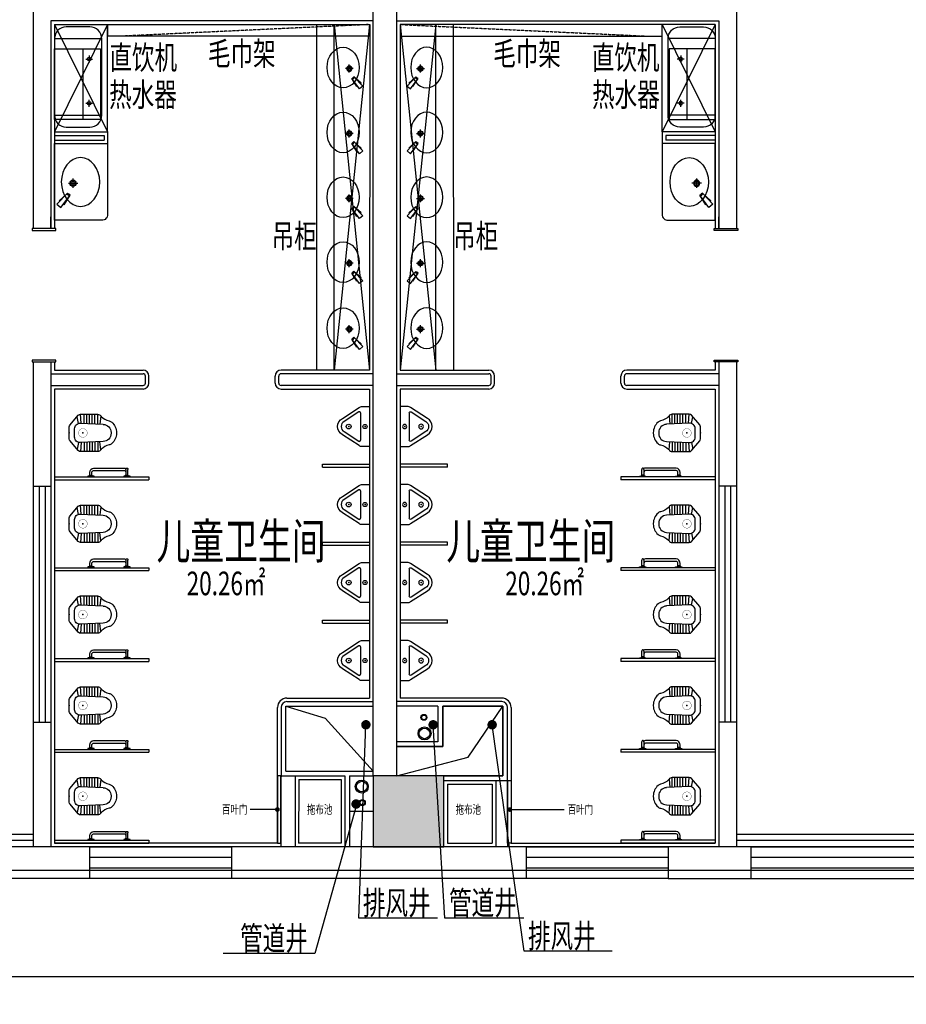
# Model space of a CAD drawing. Units: millimetres. Extents: x 1065627 to 1172932, y 228693 to 547358.
# Drawn here: x 1132730 to 1140244, y 478529 to 486875 of the extents above; entities that cross this region are included whole.
import ezdxf
from ezdxf.enums import TextEntityAlignment as Align

# ---------------------------------------------------------------- set-up
doc = ezdxf.new("R2010")
doc.units = ezdxf.units.MM
doc.linetypes.add('DASH', pattern=[0.35, 0.25, -0.1])
for name, color, linetype in [('A-ANNO-IDEN-TEXT', 63, 'Continuous'), ('A-DOOR', 4, 'Continuous'), ('A-WALL-PROF', 4, 'Continuous'), ('G-平面-玻璃隔段', 84, 'Continuous'), ('new', 153, 'Continuous'), ('P-平面-固定家具', 130, 'Continuous'), ('P-平面-活动家具', 120, 'Continuous'), ('PUB_HATCH', 252, 'Continuous'), ('卫生洁具', 3, 'Continuous'), ('新块$0$J-建筑-文字', 11, 'Continuous'), ('西区一期幼儿园_AC_FP_01$0$A-COLU-CONC', 43, 'Continuous'), ('西区一期幼儿园_AC_FP_01$0$A-DOOR', 4, 'Continuous'), ('西区一期幼儿园_AC_FP_01$0$A-FLOR-SPCL', 5, 'Continuous'), ('西区一期幼儿园_AC_FP_01$0$A-FLOR-STR', 7, 'Continuous'), ('西区一期幼儿园_AC_FP_01$0$A-WALL', 43, 'Continuous'), ('西区一期幼儿园_AC_FP_01$0$A-WALL-INSL', 6, 'Continuous'), ('西区一期幼儿园_AC_FP_02$0$A-FLOR-HRAL', 30, 'Continuous')]:
    doc.layers.add(name, color=color, linetype=linetype)
doc.layers.add('B-标注-文字', color=11, linetype='Continuous', lineweight=5)
doc.styles.add('新块$0$黑体', font='simhei_0.ttf', dxfattribs={"width": 0.7})

# ---------------------------------------------------------------- blocks, each defined once
blk = doc.blocks.new('_FZH')
blk.add_lwpolyline([(-0.5, -0.5), (0.5, -0.5), (0.5, 0.5), (-0.5, 0.5)], close=True)
at = {"layer": 'PUB_HATCH'}
blk.add_solid([(-0.5, -0.5), (0.5, -0.5), (-0.5, 0.5), (0.5, 0.5)], dxfattribs=at)
blk = doc.blocks.new('YUIUOIP')
at = {"layer": 'A-DOOR'}
for p, q in [((1380271, 470046.4), (1380271, 469776.4)), ((1380271, 470046.4), (1383071, 470046.4)), ((1383071, 470046.4), (1383071, 469776.4)), ((1380271, 469956.4), (1383071, 469956.4)), ((1380271, 469866.4), (1383071, 469866.4)), ((1380271, 469776.4), (1383071, 469776.4))]:
    blk.add_line(p, q, dxfattribs=at)
blk = doc.blocks.new('西区一期幼儿园_AC_FP_01$0$$plan$00001624')
for p, q in [((646, -13), (661, -28)), ((701, -28), (716, -13))]:
    blk.add_line(p, q)
for points in [[(60, 0), (60, -13), (-60, -13), (-60, 0)], [(744, 0), (744, -13), (624, -13), (624, 0)]]:
    blk.add_lwpolyline(points, close=True)
blk.add_lwpolyline([(-38, -13), (-23, -28), (17, -28), (33, -13)])
for points in [[(-23, -28), (-23, -66, 0.414213), (49, -137), (632, -137, 0.119966), (665, -129)], [(17, -28), (17, -66, 0.414211), (49, -97), (632, -97, 0.298815), (661, -78)]]:
    blk.add_lwpolyline(points, format="xyb")
blk.add_lwpolyline([(681, -137), (681, -137, -0.414214), (661, -117), (661, -28), (701, -28), (701, -117, -0.414214)], format="xyb", close=True)
blk = doc.blocks.new('IUPIOP')
at = {"layer": '西区一期幼儿园_AC_FP_01$0$A-FLOR-SPCL'}
for p, q in [((1348876, 473176.4), (1349676, 473176.4)), ((1349676, 473176.4), (1349676, 473151.4)), ((1348876, 473151.4), (1349676, 473151.4))]:
    blk.add_line(p, q, dxfattribs=at)
at = {"layer": '西区一期幼儿园_AC_FP_01$0$A-FLOR-SPCL', "xscale": -0.4477999999653548, "yscale": 0.546199999997043, "zscale": 0.6, "rotation": 180}
blk.add_blockref('西区一期幼儿园_AC_FP_01$0$$plan$00001624', (1349184.9, 473176.4), dxfattribs=at)
blk = doc.blocks.new('西区一期幼儿园_AC_FP_01$0$$lvtry$00000205')
at = {"color": 0}
for p, q in [((-106, -103, 0), (-182, -88, 0)), ((48, -60, 0), (-48, -60, 0)), ((106, -103, 0), (182, -88, 0)), ((-109, -134, 0), (-210, -128, 0)), ((-107, -166, 0), (-210, -166, 0)), ((-106, -197, 0), (-210, -197, 0)), ((-109, -124, 0), (-97, -382, 0)), ((97, -382, 0), (109, -124, 0)), ((106, -197, 0), (210, -197, 0)), ((107, -166, 0), (210, -166, 0)), ((109, -134, 0), (210, -128, 0)), ((-104, -227, 0), (-210, -227, 0)), ((-103, -258, 0), (-210, -258, 0)), ((-101, -289, 0), (-210, -289, 0)), ((-100, -320, 0), (-210, -320, 0)), ((100, -320, 0), (210, -320, 0)), ((101, -289, 0), (210, -289, 0)), ((103, -258, 0), (210, -258, 0)), ((104, -227, 0), (210, -227, 0)), ((-191, -354, 0), (-99, -345, 0)), ((191, -354, 0), (99, -345, 0)), ((-4, -470, 0), (4, -470, 0))]:
    blk.add_line(p, q, dxfattribs=at)
at = {"color": 0, "elevation": 0}
blk.add_lwpolyline([(184, -360, -0.046574), (191, -354, 0.248797), (210, -318), (210, -128, 0.218491), (198, -101), (90, -9, 0.179479), (67, 0), (-67, 0, 0.179479), (-90, -9), (-198, -101, 0.218491), (-210, -128), (-210, -318, 0.248797), (-191, -354, -0.046574), (-184, -360, -0.139709), (-135, -448, 0.12003), (-120, -477, 0.218108), (-4, -530), (4, -530, 0.218108), (120, -477, 0.12003), (135, -448, -0.139709)], format="xyb", close=True, dxfattribs=at)
at = {"color": 0, "const_width": 3, "elevation": 0}
blk.add_lwpolyline([(49, -153, 1), (-49, -153, 1)], format="xyb", close=True, dxfattribs=at)
at = {"color": 0}
for centre, radius, start, end in [((-48, -121, 0), 61, 90, 182.693), ((48, -121, 0), 61, 357.307, 90), ((-4, -377, 0), 92.8, 182.693, 270), ((4, -377, 0), 92.8, 270, 357.307)]:
    blk.add_arc(centre, radius, start, end, dxfattribs=at)
for p in [(0, 0), (0, -153, 0)]:
    blk.add_point(p, dxfattribs=at)
blk = doc.blocks.new('fff22')
at = {"layer": '卫生洁具', "color": 4, "ltscale": 500}
for p, q in [((744745, 53516.3), (744665.9, 53442.1)), ((744719.9, 53501.5), (744665.9, 53442.1)), ((744719.9, 53501.5), (744724, 53496.6)), ((744745, 53516.3), (744768.6, 53487.9)), ((744596.7, 53435.6), (744596.7, 53369)), ((744665.9, 53442.1), (744673.8, 53432.6)), ((744671.4, 53447.1), (744679.5, 53437.4)), ((744681.7, 53423.2), (744673.8, 53432.6)), ((744687.7, 53427.7), (744679.5, 53437.4)), ((744768.6, 53487.9), (744681.7, 53423.2)), ((744749.7, 53465.9), (744681.7, 53423.2)), ((744745.6, 53470.8), (744749.7, 53465.9)), ((744629.9, 53402.3), (744563.4, 53402.3))]:
    blk.add_line(p, q, dxfattribs=at)
blk.add_ellipse((744587.8, 53349.5), major_axis=(172.3, 0), ratio=0.788404, start_param=1.570796326794744, end_param=7.85398163397433, dxfattribs=at)
at = {"layer": '卫生洁具', "color": 4, "ltscale": 500, "extrusion": (0, 0, -1)}
for major_axis, start_param, end_param in [((17.4, 13.7), 1.452507, 7.735692), ((10.4, 10.4), 1.570796326794897, 7.853981633974483)]:
    blk.add_ellipse((744596.7, 53402.3), major_axis=major_axis, ratio=1, start_param=start_param, end_param=end_param, dxfattribs=at)
blk = doc.blocks.new('reshuiqi')
at = {"layer": 'P-平面-活动家具'}
for p, q in [((1205168.4, -502600.5), (1205568.4, -502600.5)), ((1205168.4, -503250.5), (1205568.4, -503250.5))]:
    blk.add_line(p, q, dxfattribs=at)
blk.add_lwpolyline([(1205568.4, -503250.5), (1205568.4, -502600.5, 0.414214), (1205468.4, -502500.5), (1205268.4, -502500.5, 0.414214), (1205168.4, -502600.5), (1205168.4, -503250.5, 0.414214), (1205268.4, -503350.5), (1205468.4, -503350.5, 0.414214)], format="xyb", close=True, dxfattribs=at)
blk = doc.blocks.new('新块$0$房间名称')
at = {"layer": '新块$0$J-建筑-文字', "style": '新块$0$黑体', "width": 0.7}
for tag, height, p in [('房间名称', 5, (-0.19, 1.02)), ('房间面积', 3, (0.01, -3.83))]:
    blk.add_attdef(tag, text='', height=height, dxfattribs=at).set_placement(p, align=Align.CENTER)
blk = doc.blocks.new('西区一期幼儿园_AC_FP_01$0$13$0$$lvtry$00000219')
at = {"color": 0}
for p, q in [((-115.8, -76), (115.8, -76)), ((-124.2, -91.5), (-43.3, -215.6)), ((43.3, -215.6), (124.2, -91.5))]:
    blk.add_line(p, q, dxfattribs=at)
at = {"color": 0, "elevation": 0}
blk.add_lwpolyline([(69.3, -230.6, -0.57735), (-69.3, -230.6), (-161.9, -88.4, -0.145378), (-170, -61.1), (-170, 0), (170, 0), (170, -61.1, -0.145378), (161.9, -88.4)], format="xyb", close=True, dxfattribs=at)
at = {"color": 0}
for centre, radius in [((0, -38), 17.7), ((0, -177), 20)]:
    blk.add_circle(centre, radius, dxfattribs=at)
for centre, radius, start, end in [((-115.8, -86), 10, 90, 213.0863), ((115.8, -86), 10, 326.9137, 90), ((0, -190.6), 50, 210, 330)]:
    blk.add_arc(centre, radius, start, end, dxfattribs=at)
for p in [(0, -38, 0), (0, -177, 0)]:
    blk.add_point(p, dxfattribs=at)
blk = doc.blocks.new('YTUIUYO')
at = {"layer": '西区一期幼儿园_AC_FP_01$0$A-FLOR-SPCL'}
for p, q in [((1351316, 473326.4), (1351716, 473326.4)), ((1351316, 473301.4), (1351316, 473326.4)), ((1351316, 473301.4), (1351716, 473301.4)), ((1351716, 473326.4), (1351716, 473301.4))]:
    blk.add_line(p, q, dxfattribs=at)
blk = doc.blocks.new('TUYTI')
at = {"layer": 'P-平面-活动家具', "color": 8, "lineweight": -3}
blk.add_line((1349588.4, 476393.9), (1349588.4, 475793.9), dxfattribs=at)
at = {"layer": 'P-平面-活动家具', "lineweight": -3}
for p, q in [((1349611.8, 476306), (1349669.3, 476306)), ((1349640.5, 476334.8), (1349640.5, 476277.3)), ((1349611.8, 475931.1), (1349669.3, 475931.1)), ((1349640.5, 475902.3), (1349640.5, 475959.8))]:
    blk.add_line(p, q, dxfattribs=at)
blk.add_lwpolyline([(1349737.7, 476393.9), (1349737.7, 475793.9), (1349347.7, 475793.9), (1349347.7, 476393.9)], close=True, dxfattribs=at)
for centre in [(1349640.5, 476306), (1349640.5, 475931.1)]:
    blk.add_circle(centre, 15.5, dxfattribs=at)

msp = doc.modelspace()

# ---------------------------------------------------------------- linework, layer by layer
at = {"layer": 'A-ANNO-IDEN-TEXT'}
for p, q in [((1135584.3, 480218.2), (1135232, 478958.2)), ((1134914.5, 480179.7), (1134684.3, 480179.7)), ((1136884.3, 480179.7), (1137344.3, 480179.7)), ((1136272.2, 479258.1), (1135604.5, 479258.1)), ((1137002.2, 479258.1), (1136334.5, 479258.1)), ((1135232, 478958.2), (1134454.3, 478958.2)), ((1137752, 478978.2), (1137004.3, 478978.2))]:
    msp.add_line(p, q, dxfattribs=at)
for points, const_width in [([(1135653.7, 480915.1, 1), (1135674.9, 480881.2, 1)], 40), ([(1136223.7, 480915.1, 1), (1136244.9, 480881.2, 1)], 40), ([(1136723.7, 480915.1, 1), (1136744.9, 480881.2, 1)], 40), ([(1134909.2, 480188.2, 1), (1134919.8, 480171.2, 1)], 20), ([(1135570.4, 480243.2, 1), (1135591.6, 480209.3, 1)], 40), ([(1136879, 480188.2, 1), (1136889.6, 480171.2, 1)], 20)]:
    msp.add_lwpolyline(points, format="xyb", close=True, dxfattribs=dict(at, const_width=const_width))
at = {"layer": 'A-WALL-PROF'}
for centre, radius in [((1136156.3, 480960.9), 25), ((1136156.3, 480960.9), 20), ((1136161.1, 480824.7), 55), ((1136161.1, 480824.7), 45), ((1135629.5, 480374.4), 55), ((1135629.5, 480374.4), 45), ((1135634.3, 480238.2), 25), ((1135634.3, 480238.2), 20)]:
    msp.add_circle(centre, radius, dxfattribs=at)
at = {"layer": 'G-平面-玻璃隔段', "color": 2, "lineweight": -3}
for points in [[(1133035.3, 485089.5), (1133035.3, 485104.5), (1132835.3, 485104.5), (1132835.3, 485089.5)], [(1138615.3, 485089.5), (1138615.3, 485104.5), (1138815.3, 485104.5), (1138815.3, 485089.5)], [(1133035.3, 483974.5), (1133035.3, 483989.5), (1132835.3, 483989.5), (1132835.3, 483974.5)], [(1138615.3, 483974.5), (1138615.3, 483989.5), (1138815.3, 483989.5), (1138815.3, 483974.5)]]:
    msp.add_lwpolyline(points, close=True, dxfattribs=at)
at = {"layer": 'P-平面-固定家具', "color": 6}
for p, q in [((1133025.3, 486834.5), (1135696.6, 486834.6)), ((1133025.3, 486834.5), (1133025.3, 485104.5)), ((1135696.6, 486834.5), (1135694.6, 483904.5)), ((1138625.3, 486834.5), (1135954, 486834.6)), ((1135954, 486834.5), (1135955.9, 483904.5)), ((1138625.3, 486834.5), (1138625.3, 485104.5)), ((1133025.3, 485924.5), (1133475.3, 485924.5)), ((1133475.3, 485924.5), (1133475.3, 485824.5)), ((1138625.3, 485924.5), (1138175.3, 485924.5)), ((1138175.3, 485924.5), (1138175.3, 485824.5)), ((1133025.3, 485824.5), (1133475.3, 485824.5)), ((1138625.3, 485824.5), (1138175.3, 485824.5)), ((1133025.3, 483974.5), (1133025.3, 483904.5)), ((1138625.3, 483974.5), (1138625.3, 483904.5)), ((1133025.3, 483904.5), (1133025.3, 483904.5)), ((1133025.3, 483904.5), (1133775.3, 483904.5)), ((1135694.6, 483904.5), (1134945.3, 483904.5)), ((1135955.9, 483904.5), (1136705.3, 483904.5)), ((1138625.3, 483904.5), (1137875.3, 483904.5)), ((1138625.3, 483904.5), (1138625.3, 483904.5)), ((1133825.3, 483794.5), (1133825.3, 483854.5)), ((1134895.3, 483794.5), (1134895.3, 483854.5)), ((1136755.3, 483794.5), (1136755.3, 483854.5)), ((1137825.3, 483794.5), (1137825.3, 483854.5)), ((1133775.3, 483744.5), (1133025.3, 483744.5)), ((1133025.3, 483744.5), (1133025.3, 479894.5)), ((1134945.3, 483744.5), (1135695.3, 483744.5)), ((1135695.3, 483744.5), (1135695.3, 481124.5)), ((1136705.3, 483744.5), (1135955.3, 483744.5)), ((1135955.3, 483744.5), (1135955.3, 481124.5)), ((1137875.3, 483744.5), (1138625.3, 483744.5)), ((1138625.3, 483744.5), (1138625.3, 479894.5)), ((1134995.2, 481124.5), (1135695.3, 481124.5)), ((1136815.3, 481124.5), (1135955.3, 481124.5)), ((1134914.5, 479894.5), (1134915.2, 481044.6)), ((1136895.3, 481044.5), (1136895.3, 479894.5)), ((1135094.7, 480434.5), (1135094.5, 479894.5)), ((1135094.7, 480434.5), (1135454.5, 480434.5)), ((1135454.5, 480434.5), (1135454.5, 479894.5)), ((1136355.3, 480394.5), (1136735.3, 480394.5)), ((1136355.3, 480394.5), (1136355.3, 479894.5)), ((1136735.3, 480394.5), (1136735.3, 479894.5)), ((1134914.5, 479894.9), (1133025.3, 479894.5)), ((1135454.5, 479894.5), (1135094.5, 479894.5)), ((1136355.3, 479894.5), (1136735.3, 479894.5)), ((1136895.3, 479894.5), (1138625.3, 479894.5))]:
    msp.add_line(p, q, dxfattribs=at)
for centre, radius, start, end in [((1133775.3, 483854.5), 50, 0, 90), ((1134945.3, 483854.5), 50, 90, 180), ((1136705.3, 483854.5), 50, 0, 90), ((1137875.3, 483854.5), 50, 90, 180), ((1133775.3, 483794.5), 50, 270, 0), ((1134945.3, 483794.5), 50, 180, 270), ((1136705.3, 483794.5), 50, 270, 0), ((1137875.3, 483794.5), 50, 180, 270), ((1134995.2, 481044.5), 80, 90, 179.96197), ((1136815.3, 481044.5), 80, 0, 90)]:
    msp.add_arc(centre, radius, start, end, dxfattribs=at)
at = {"layer": 'P-平面-活动家具'}
for p, q in [((1133475.3, 485924.5), (1133475.3, 486834.5)), ((1138175.3, 485924.5), (1138175.3, 486834.5))]:
    msp.add_line(p, q, dxfattribs=at)
at = {"layer": 'P-平面-活动家具', "color": 8, "linetype": 'DASH'}
for p, q in [((1135695.8, 486834.3), (1133575.9, 486734.6)), ((1135954.8, 486834.3), (1138074.6, 486734.6))]:
    msp.add_line(p, q, dxfattribs=at)
at = {"layer": 'P-平面-活动家具'}
for points in [[(1133476.3, 486734.6), (1133476.3, 486834.6), (1135696.5, 486834.2), (1135696.5, 486734.2)], [(1138174.3, 486734.6), (1138174.3, 486834.6), (1135954, 486834.2), (1135954, 486734.2)]]:
    msp.add_lwpolyline(points, close=True, dxfattribs=at)
at = {"layer": '卫生洁具', "color": 8, "lineweight": -3}
for p, q in [((1133025.3, 486834.5), (1133475.3, 485924.5)), ((1133475.3, 486834.5), (1133025.3, 485924.5)), ((1135394.6, 486834.6), (1135694.6, 483904.5)), ((1135695.8, 486834.3), (1135394.6, 483904.5)), ((1135954.8, 486834.3), (1136255.9, 483904.5)), ((1136256, 486834.6), (1135955.9, 483904.5)), ((1138625.3, 486834.5), (1138175.3, 485924.5)), ((1138175.3, 486834.5), (1138625.3, 485924.5))]:
    msp.add_line(p, q, dxfattribs=at)
at = {"layer": '卫生洁具', "color": 4, "lineweight": -3}
for p, q in [((1135246.6, 486834.5), (1135244.6, 483904.5)), ((1135394.6, 483904.5), (1135394.6, 486834.6)), ((1136255.9, 483904.5), (1136256, 486834.6)), ((1136404, 486834.5), (1136405.9, 483904.5))]:
    msp.add_line(p, q, dxfattribs=at)
for points in [[(1133025.3, 485824.5), (1133475.3, 485824.5), (1133475.3, 485224.5, -0.428537), (1133426.3, 485174.5), (1133025.3, 485174.5)], [(1138625.3, 485824.5), (1138175.3, 485824.5), (1138175.3, 485224.5, 0.428537), (1138224.3, 485174.5), (1138625.3, 485174.5)]]:
    msp.add_lwpolyline(points, format="xyb", close=True, dxfattribs=at)
at = {"layer": '西区一期幼儿园_AC_FP_01$0$A-DOOR'}
for p, q in [((1132845.3, 482919.5), (1132995.3, 482919.5)), ((1132845.3, 482919.5), (1132845.3, 480919.5)), ((1132895.3, 482919.5), (1132895.3, 480919.5)), ((1132945.3, 482919.5), (1132945.3, 480919.5)), ((1132995.3, 482919.5), (1132995.3, 480919.5)), ((1138805.3, 482919.5), (1138655.3, 482919.5)), ((1138655.3, 482919.5), (1138655.3, 480919.5)), ((1138705.3, 482919.5), (1138705.3, 480919.5)), ((1138755.3, 482919.5), (1138755.3, 480919.5)), ((1138805.3, 482919.5), (1138805.3, 480919.5)), ((1132845.3, 480919.5), (1132995.3, 480919.5)), ((1138805.3, 480919.5), (1138655.3, 480919.5)), ((1133325.3, 479774.5), (1134525.3, 479774.5)), ((1137025.3, 479774.5), (1138225.3, 479774.5)), ((1133325.3, 479684.5), (1134525.3, 479684.5)), ((1137025.3, 479684.5), (1138225.3, 479684.5))]:
    msp.add_line(p, q, dxfattribs=at)
for points in [[(1133325.3, 479864.5), (1134525.3, 479864.5), (1134525.3, 479594.5), (1133325.3, 479594.5)], [(1137025.3, 479864.5), (1138225.3, 479864.5), (1138225.3, 479594.5), (1137025.3, 479594.5)]]:
    msp.add_lwpolyline(points, close=True, dxfattribs=at)
at = {"layer": '西区一期幼儿园_AC_FP_01$0$A-FLOR-STR'}
msp.add_lwpolyline([(1081325.3, 485853), (1079475.3, 484003), (1079475.3, 477376.1), (1084436.8, 472414.5), (1091063.8, 472414.5), (1095580.9, 476931.7), (1098825.3, 476931.5), (1098825.3, 478764.5), (1134925.3, 478764.5), (1134925.3, 478764.5), (1149725.3, 478764.5), (1149725.3, 491064.5)], dxfattribs=at)
at = {"layer": '西区一期幼儿园_AC_FP_01$0$A-WALL'}
for p, q in [((1135725.3, 480464.5), (1135725.3, 490264.5)), ((1135925.3, 480464.5), (1135925.3, 490264.5)), ((1132845.3, 487014.5), (1132845.3, 485104.5)), ((1138805.3, 487014.5), (1138805.3, 485104.5)), ((1135725.3, 486864.5), (1132995.3, 486864.5)), ((1132995.3, 486864.5), (1132995.3, 485104.5)), ((1135925.3, 486864.5), (1138655.3, 486864.5)), ((1138655.3, 486864.5), (1138655.3, 485104.5)), ((1133025.3, 485894.5), (1133445.3, 485894.5)), ((1133445.3, 485894.5), (1133445.3, 485854.5)), ((1138625.3, 485894.5), (1138205.3, 485894.5)), ((1138205.3, 485894.5), (1138205.3, 485854.5)), ((1133025.3, 485854.5), (1133445.3, 485854.5)), ((1138625.3, 485854.5), (1138205.3, 485854.5)), ((1132995.3, 485104.5), (1132995.3, 485204.5)), ((1138655.3, 485104.5), (1138655.3, 485204.5)), ((1132845.3, 483974.5), (1132845.3, 482919.5)), ((1132845.3, 483974.5), (1132845.3, 482919.5)), ((1132995.3, 483974.5), (1132995.3, 482919.5)), ((1138655.3, 483974.5), (1138655.3, 482919.5)), ((1138805.3, 483974.5), (1138805.3, 482919.5)), ((1138805.3, 483974.5), (1138805.3, 482919.5)), ((1134945.2, 481044.6), (1134944.5, 479864.5)), ((1134984.5, 481054.5), (1135725.3, 481054.5)), ((1134984.5, 480504.5), (1134984.5, 481054.5)), ((1134984.5, 481054.5), (1135320.3, 480954.5)), ((1134995.2, 481094.5), (1135725.3, 481094.5)), ((1136815.3, 481094.5), (1135925.3, 481094.5)), ((1136275.3, 481054.5), (1135925.3, 481054.5)), ((1136275.3, 481054.5), (1136275.3, 480754.5)), ((1136825.3, 481054.5), (1136315.3, 481054.5)), ((1136315.3, 481054.5), (1136315.3, 480714.5)), ((1136530.3, 480624.5), (1136825.3, 481054.5)), ((1136825.3, 480464.5), (1136825.3, 481054.5)), ((1136865.3, 480424.5), (1136865.3, 481044.5)), ((1135320.3, 480954.5), (1135725.3, 480504.5)), ((1132845.3, 480919.5), (1132845.3, 479864.5)), ((1132995.3, 480919.5), (1132995.3, 479864.5)), ((1135604.5, 479258.1), (1135664.3, 480898.2)), ((1136334.5, 479258.1), (1136234.3, 480898.2)), ((1137004.3, 478978.2), (1136734.3, 480898.2)), ((1138655.3, 480919.5), (1138655.3, 479864.5)), ((1138805.3, 480919.5), (1138805.3, 479864.5)), ((1136275.3, 480754.5), (1135925.3, 480754.5)), ((1136315.3, 480714.5), (1135925.3, 480714.5)), ((1135925.3, 480464.5), (1136530.3, 480624.5)), ((1134944.9, 480464.9), (1135485.3, 480464.5)), ((1134984.5, 480504.5), (1135725.3, 480504.5)), ((1135064.7, 480464.9), (1135064.5, 479864.5)), ((1135485.3, 480464.5), (1135485.3, 479864.5)), ((1135525.3, 480464.5), (1135525.3, 479864.5)), ((1135525.3, 480464.5), (1135725.3, 480464.5)), ((1136325.3, 480464.5), (1136825.3, 480464.5)), ((1136325.3, 480424.5), (1136865.3, 480424.5)), ((1136765.3, 480424.5), (1136765.3, 479864.5)), ((1136865.3, 480424.5), (1136865.3, 479864.5)), ((1135525.3, 480164.5), (1135725.3, 480164.5)), ((1134725.3, 479864.5), (1124225.3, 479864.5)), ((1147425.3, 479864.5), (1134725.3, 479864.5)), ((1124525.3, 479664.5), (1134555.3, 479664.5)), ((1134555.3, 479664.5), (1147425.3, 479664.5))]:
    msp.add_line(p, q, dxfattribs=at)
at = {"layer": '西区一期幼儿园_AC_FP_01$0$A-WALL', "color": 1}
for p, q in [((1132995.3, 483874.5), (1133775.3, 483874.5)), ((1135725.3, 483874.5), (1134945.3, 483874.5)), ((1135925.3, 483874.5), (1136705.3, 483874.5)), ((1138655.3, 483874.5), (1137875.3, 483874.5)), ((1132995.3, 483774.5), (1133775.3, 483774.5)), ((1133795.3, 483794.5), (1133795.3, 483854.5)), ((1134925.3, 483794.5), (1134925.3, 483854.5)), ((1135725.3, 483774.5), (1134945.3, 483774.5)), ((1135925.3, 483774.5), (1136705.3, 483774.5)), ((1136725.3, 483794.5), (1136725.3, 483854.5)), ((1137855.3, 483794.5), (1137855.3, 483854.5)), ((1138655.3, 483774.5), (1137875.3, 483774.5)), ((1138225.3, 479864.5), (1138225.3, 479594.5))]:
    msp.add_line(p, q, dxfattribs=at)
at = {"layer": '西区一期幼儿园_AC_FP_01$0$A-WALL'}
msp.add_lwpolyline([(1136315.3, 481054.5), (1136825.3, 481054.5), (1136825.3, 480464.5), (1135925.3, 480464.5), (1135925.3, 480714.5), (1136315.3, 480714.5), (1136315.3, 481054.5)], dxfattribs=at)
at = {"layer": '西区一期幼儿园_AC_FP_01$0$A-WALL', "color": 2}
for points in [[(1134944.7, 480464.9), (1134914.5, 480464.9), (1134914.5, 479894.5), (1134944.7, 479894.5)], [(1136865.3, 480424.5), (1136895.3, 480424.5), (1136895.3, 479894.5), (1136865.3, 479894.5)]]:
    msp.add_lwpolyline(points, close=True, dxfattribs=at)
at = {"layer": '西区一期幼儿园_AC_FP_01$0$A-WALL', "color": 1}
for centre, start, end in [((1133775.3, 483854.5), 360, 90), ((1134945.3, 483854.5), 90, 180), ((1136705.3, 483854.5), 360, 90), ((1137875.3, 483854.5), 90, 180), ((1133775.3, 483794.5), 270, 0), ((1134945.3, 483794.5), 180, 270), ((1136705.3, 483794.5), 270, 0), ((1137875.3, 483794.5), 180, 270)]:
    msp.add_arc(centre, 20, start, end, dxfattribs=at)
at = {"layer": '西区一期幼儿园_AC_FP_01$0$A-WALL'}
for centre, start, end in [((1134995.2, 481044.5), 90, 179.96197), ((1136815.3, 481044.5), 0, 90)]:
    msp.add_arc(centre, 50, start, end, dxfattribs=at)
at = {"layer": '西区一期幼儿园_AC_FP_01$0$A-WALL-INSL'}
for p, q in [((1133325.3, 479594.5), (1132625.3, 479594.5)), ((1137025.3, 479594.5), (1134525.3, 479594.5)), ((1138225.3, 479594.5), (1138925.3, 479594.5))]:
    msp.add_line(p, q, dxfattribs=at)
at = {"layer": '西区一期幼儿园_AC_FP_02$0$A-FLOR-HRAL'}
for p, q in [((1129725.3, 479969.5), (1132845.3, 479969.5)), ((1138805.3, 479969.5), (1141825.3, 479969.5)), ((1129725.3, 479919.5), (1132845.3, 479919.5)), ((1138805.3, 479919.5), (1141825.3, 479919.5))]:
    msp.add_line(p, q, dxfattribs=at)

# ---------------------------------------------------------------- block references
at = {"layer": 'A-DOOR'}
msp.add_blockref('YUIUOIP', (-241345.7, 9818.2), dxfattribs=at)
at = {"layer": 'B-标注-文字', "lineweight": -3}
ref = msp.add_blockref('新块$0$房间名称', (1134509.6, 482240.3), dxfattribs=dict(at, xscale=-62.50000000000001, yscale=62.50000000000001, zscale=62.5))
ref.add_attrib('房间面积', '20.26㎡', dxfattribs={"layer": '0', "height": 200, "style": '新块$0$黑体', "width": 0.7}).set_placement((1134479.4, 481996.3), align=Align.CENTER)
ref.add_attrib('房间名称', '儿童卫生间', dxfattribs={"layer": '0', "height": 300, "style": '新块$0$黑体', "width": 0.7}).set_placement((1134606.3, 482304.2), align=Align.CENTER)
ref = msp.add_blockref('新块$0$房间名称', (1137141, 482240.3), dxfattribs=dict(at, xscale=62.50000000000001, yscale=62.50000000000001, zscale=62.50000000000001))
ref.add_attrib('房间面积', '20.26㎡', dxfattribs={"layer": '0', "height": 200, "style": '新块$0$黑体', "width": 0.7}).set_placement((1137179.8, 481996.3), align=Align.CENTER)
ref.add_attrib('房间名称', '儿童卫生间', dxfattribs={"layer": '0', "height": 300, "style": '新块$0$黑体', "width": 0.7}).set_placement((1137062, 482304.2), align=Align.CENTER)
at = {"layer": 'new', "lineweight": -3, "rotation": 270.0000971967826}
for p in [(1082120.1, 1229957.3), (1082120.1, 1229407.3), (1082120.1, 1228848.5)]:
    msp.add_blockref('fff22', p, dxfattribs=at)
at = {"layer": 'new', "lineweight": -3, "xscale": -1, "rotation": 89.99990280321737}
for p in [(1189530.5, 1229957.3), (1189530.5, 1229407.3), (1189530.5, 1228848.5)]:
    msp.add_blockref('fff22', p, dxfattribs=at)
at = {"layer": 'P-平面-活动家具', "lineweight": -3}
msp.add_blockref('reshuiqi', (-72143.2, 989315), dxfattribs=at)
at = {"layer": 'P-平面-活动家具', "lineweight": -3, "xscale": -1}
msp.add_blockref('reshuiqi', (2343793.7, 989315), dxfattribs=at)
at = {"layer": '卫生洁具', "color": 4, "lineweight": -3, "rotation": 270.0000971967826}
for p in [(1082120.1, 1231057.3), (1082120.1, 1230507.3)]:
    msp.add_blockref('fff22', p, dxfattribs=at)
at = {"layer": '卫生洁具', "color": 4, "lineweight": -3, "xscale": -1, "rotation": 89.99990280321737}
for p in [(1189530.5, 1231057.3), (1189530.5, 1230507.3)]:
    msp.add_blockref('fff22', p, dxfattribs=at)
at = {"layer": '卫生洁具', "color": 4, "lineweight": -3, "yscale": 1.2, "zscale": 1.2}
for p, xscale, rotation in [((1197266.8, 1379004.8), -1.2, 89.99990280321737), ((1074383.7, 1379004.8), 1.2, 270.0000971967826)]:
    msp.add_blockref('fff22', p, dxfattribs=dict(at, xscale=xscale, rotation=rotation))
at = {"layer": '西区一期幼儿园_AC_FP_01$0$A-COLU-CONC', "xscale": 600, "yscale": 600, "zscale": 600}
msp.add_blockref('_FZH', (1136025.3, 480164.5), dxfattribs=at)
msp.add_blockref('_FZH', (1136025.3, 480164.5), dxfattribs=at)
at = {"layer": '西区一期幼儿园_AC_FP_01$0$A-FLOR-SPCL', "yscale": 0.7547169811320755, "zscale": 0.7547169811320755}
for p, xscale, rotation in [((1133150.3, 483372, 0), -0.7547169811320755, 90), ((1138500.3, 483372, 0), 0.7547169811320755, 270), ((1133150.3, 482602, 0), -0.7547169811320755, 90), ((1138500.3, 482602, 0), 0.7547169811320755, 270), ((1133150.3, 481832, 0), -0.7547169811320755, 90), ((1138500.3, 481832, 0), 0.7547169811320755, 270), ((1133150.3, 481062, 0), -0.7547169811320755, 90), ((1138500.3, 481062, 0), 0.7547169811320755, 270), ((1133150.3, 480292, 0), -0.7547169811320755, 90), ((1138500.3, 480292, 0), 0.7547169811320755, 270)]:
    msp.add_blockref('西区一期幼儿园_AC_FP_01$0$$lvtry$00000205', p, dxfattribs=dict(at, xscale=xscale, rotation=rotation))
at = {"layer": '西区一期幼儿园_AC_FP_01$0$A-FLOR-SPCL', "extrusion": (0, 0, -1), "xscale": -1, "zscale": -1, "rotation": 90}
for p in [(-1135695.3, 483426.4, 0), (-1135695.3, 482765.2, 0), (-1135695.3, 482103.9, 0), (-1135695.3, 481442.7, 0)]:
    msp.add_blockref('西区一期幼儿园_AC_FP_01$0$13$0$$lvtry$00000219', p, dxfattribs=at)
at = {"layer": '西区一期幼儿园_AC_FP_01$0$A-FLOR-SPCL', "extrusion": (0, 0, -1), "zscale": -1, "rotation": 270}
for p in [(-1135955.3, 483426.4, 0), (-1135955.3, 482765.2, 0), (-1135955.3, 482103.9, 0), (-1135955.3, 481442.7, 0)]:
    msp.add_blockref('西区一期幼儿园_AC_FP_01$0$13$0$$lvtry$00000219', p, dxfattribs=at)
at = {"layer": '西区一期幼儿园_AC_FP_01$0$A-WALL'}
msp.add_blockref('TUYTI', (-216322.4, 10235.6), dxfattribs=at)
at = {"layer": '西区一期幼儿园_AC_FP_01$0$A-WALL', "xscale": -1}
msp.add_blockref('TUYTI', (2487973, 10235.6), dxfattribs=at)
at = {"layer": '西区一期幼儿园_AC_FP_01$0$A-WALL', "color": 2}
for name, p in [('YTUIUYO', (-216020.7, 9781.9)), ('IUPIOP', (-215850.7, 9823.2)), ('YTUIUYO', (-216020.7, 9120.7)), ('IUPIOP', (-215850.7, 9053.2)), ('YTUIUYO', (-216020.7, 8459.4)), ('IUPIOP', (-215850.7, 8283.2)), ('IUPIOP', (-215850.7, 7513.2)), ('IUPIOP', (-215850.7, 6743.2))]:
    msp.add_blockref(name, p, dxfattribs=at)
at = {"layer": '西区一期幼儿园_AC_FP_01$0$A-WALL', "color": 2, "xscale": -1}
for name, p in [('YTUIUYO', (2487671.3, 9781.9)), ('IUPIOP', (2487501.3, 9823.2)), ('YTUIUYO', (2487671.3, 9120.7)), ('IUPIOP', (2487501.3, 9053.2)), ('YTUIUYO', (2487671.3, 8459.4)), ('IUPIOP', (2487501.3, 8283.2)), ('IUPIOP', (2487501.3, 7513.2)), ('IUPIOP', (2487501.3, 6743.2))]:
    msp.add_blockref(name, p, dxfattribs=at)

# ---------------------------------------------------------------- texts
at = {"layer": 'B-标注-文字', "lineweight": -3, "style": '新块$0$黑体', "width": 0.7}
for tag, rotation, p in [('毛巾架', 359.99975, (1134612, 486487.6, 0)), ('毛巾架', 0.00025, (1137030, 486487.6, 0)), ('直饮机', 359.99975, (1133777.6, 486454.7)), ('直饮机', 0.00025, (1137865.7, 486454.7)), ('热水器', 359.99975, (1133775.1, 486139.9, 0)), ('热水器', 0.00025, (1137868.2, 486139.9, 0))]:
    msp.add_attdef(tag, text='', height=200, rotation=rotation, dxfattribs=at).set_placement(p, align=Align.CENTER)
at = {"layer": '新块$0$J-建筑-文字', "lineweight": -3, "style": '新块$0$黑体', "width": 0.7}
for s, height, p in [('百叶门', 75, (1134444.8, 480143.1)), ('拖布池', 75, (1135164.8, 480143.1)), ('拖布池', 75, (1136424.8, 480143.1)), ('百叶门', 75, (1137374.8, 480143.1)), ('排风井', 200, (1135638.8, 479288.4)), ('管道井', 200, (1136368.8, 479288.4)), ('管道井', 200, (1134598.6, 478988.4)), ('排风井', 200, (1137038.6, 479008.4))]:
    msp.add_text(s, height=height, rotation=0.00767, dxfattribs=at).set_placement(p)
for rotation, p in [(0.00767, (1135056.4, 484941.6, 0)), (359.99233, (1136594.7, 484941.5, 0))]:
    msp.add_attdef('吊柜', text='', height=200, rotation=rotation, dxfattribs=at).set_placement(p, align=Align.CENTER)

doc.saveas('drawing.dxf')
